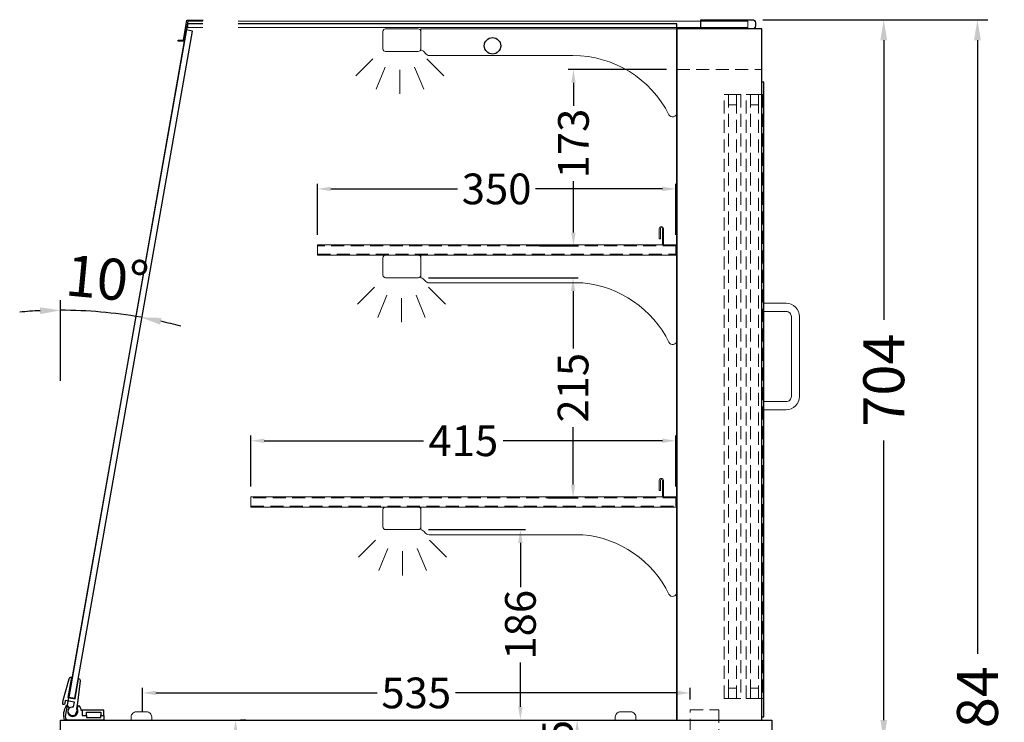
# Model space of a CAD drawing. Units: millimetres. Extents: x 32770 to 81270, y -55837 to 13563.
# Drawn here: x 41065 to 42027, y -47621 to -46935 of the extents above; entities that cross this region are included whole.
import ezdxf

# ---------------------------------------------------------------- set-up
doc = ezdxf.new("R2010")
doc.units = ezdxf.units.MM
doc.header["$LTSCALE"] = 2
doc.set_wipeout_variables(frame=1)
doc.header["$PDMODE"] = 34
doc.header["$PDSIZE"] = 5
doc.linetypes.add('AUSGEZOGEN', pattern=[0])
doc.linetypes.add('VERDECKT', pattern=[9.525, 6.35, -3.175])
for name, color, linetype, lineweight in [('A_BEMASSUNG', 1, 'Continuous', 13), ('A_GLAS', 4, 'Continuous', 20), ('A_HILFSLINIEN', 7, 'Continuous', 13), ('A_VERDECKT', 5, 'VERDECKT', 13), ('A_VOLL', 3, 'Continuous', 30)]:
    doc.layers.add(name, color=color, linetype=linetype, lineweight=lineweight)
doc.styles.add('ARIAL', font='arial.ttf')
doc.styles.add('Arial_0', font='arial.ttf')
doc.dimstyles.new('STANDARD_Bemassung', dxfattribs={"dimtxt": 40, "dimasz": 20, "dimexe": 10, "dimexo": 10, "dimgap": 15, "dimtad": 0, "dimdec": 0, "dimdsep": 46, "dimtxsty": 'ARIAL', "dimcen": 0.09, "dimclrt": 7, "dimazin": 0, "dimtfac": 1, "dimtdec": 0, "dimtmove": 2, "dimatfit": 3, "dimfxl": 1, "dimtolj": 1, "dimtzin": 0, "dimarcsym": 0})
doc.dimstyles.new('STANDARD_klein', dxfattribs={"dimtxt": 30, "dimasz": 13, "dimexe": 5, "dimexo": 10, "dimgap": 5, "dimtad": 0, "dimdec": 0, "dimdsep": 46, "dimtxsty": 'Arial_0', "dimcen": 0.09, "dimclrt": 7, "dimazin": 2, "dimtm": 1e-09, "dimtfac": 1, "dimtdec": 0, "dimtmove": 2, "dimatfit": 3, "dimfxl": 1, "dimtolj": 1, "dimtzin": 0, "dimarcsym": 0})

# ---------------------------------------------------------------- blocks, each defined once
blk = doc.blocks.new('*D180')
at = {"layer": 'A_BEMASSUNG', "color": 0, "lineweight": -2, "ltscale": 2, "transparency": 16777216}
for p, q in [((41572.92, -47619.07), (41615.14, -47619.07)), ((41610.14, -47632.07), (41610.14, -47651.07)), ((41572.92, -47664.07), (41615.14, -47664.07))]:
    blk.add_line(p, q, dxfattribs=at)
at = {"layer": 'A_BEMASSUNG', "color": 0, "ltscale": 2, "transparency": 16777216}
for points in [[(41607.98, -47632.07), (41612.31, -47632.07), (41610.14, -47619.07)], [(41607.98, -47651.07), (41612.31, -47651.07), (41610.14, -47664.07)]]:
    blk.add_solid(points, dxfattribs=at)
at = {"layer": 'DEFPOINTS', "color": 0, "ltscale": 2, "transparency": 16777216}
for p in [(41562.92, -47619.07), (41562.92, -47664.07), (41610.14, -47664.07)]:
    blk.add_point(p, dxfattribs=at)
at = {"layer": 'A_BEMASSUNG', "color": 7, "ltscale": 2, "transparency": 16777216, "insert": (41591.05, -47641.72), "char_height": 30, "attachment_point": 5, "rotation": 90, "style": 'Arial_0'}
blk.add_mtext('\\A1;45', dxfattribs=at)
blk = doc.blocks.new('*D181')
at = {"layer": 'A_BEMASSUNG', "color": 0, "lineweight": -2, "ltscale": 2, "transparency": 16777216}
for p, q in [((41286.36, -47619.07), (41281.36, -47619.07)), ((41276.36, -47632.07), (41276.36, -47688.92)), ((41276.36, -47822.57), (41276.36, -47765.71)), ((41286.36, -47835.57), (41281.36, -47835.57))]:
    blk.add_line(p, q, dxfattribs=at)
at = {"layer": 'A_BEMASSUNG', "color": 0, "ltscale": 2, "transparency": 16777216}
for points in [[(41274.19, -47632.07), (41278.53, -47632.07), (41276.36, -47619.07)], [(41274.19, -47822.57), (41278.53, -47822.57), (41276.36, -47835.57)]]:
    blk.add_solid(points, dxfattribs=at)
at = {"layer": 'DEFPOINTS', "color": 0, "ltscale": 2, "transparency": 16777216}
for p in [(41276.36, -47619.07), (41276.36, -47835.57), (41276.36, -47835.57)]:
    blk.add_point(p, dxfattribs=at)
at = {"layer": 'A_BEMASSUNG', "color": 7, "ltscale": 2, "transparency": 16777216, "insert": (41276.36, -47727.32), "char_height": 30, "attachment_point": 5, "rotation": 90, "style": 'Arial_0'}
blk.add_mtext('\\A1;217', dxfattribs=at)
blk = doc.blocks.new('*D885')
at = {"layer": 'A_BEMASSUNG', "color": 0, "lineweight": -2, "ltscale": 2, "transparency": 16777216}
for p, q in [((41791.42, -46935.07), (41919.7, -46935.07)), ((41909.7, -46955.07), (41909.7, -47228.12)), ((41909.7, -47619.07), (41909.7, -47346.01)), ((41810.42, -47639.07), (41919.7, -47639.07))]:
    blk.add_line(p, q, dxfattribs=at)
at = {"layer": 'A_BEMASSUNG', "color": 0, "ltscale": 2, "transparency": 16777216}
for points in [[(41906.37, -46955.07), (41913.03, -46955.07), (41909.7, -46935.07)], [(41906.37, -47619.07), (41913.03, -47619.07), (41909.7, -47639.07)]]:
    blk.add_solid(points, dxfattribs=at)
at = {"layer": 'DEFPOINTS', "color": 0, "ltscale": 2, "transparency": 16777216}
for p in [(41781.42, -46935.07), (41909.7, -46935.07), (41800.42, -47639.07)]:
    blk.add_point(p, dxfattribs=at)
at = {"layer": 'A_BEMASSUNG', "color": 7, "ltscale": 2, "transparency": 16777216, "insert": (41909.7, -47287.07), "char_height": 40, "attachment_point": 5, "rotation": 90, "style": 'ARIAL'}
blk.add_mtext('\\A1;704', dxfattribs=at)
blk = doc.blocks.new('*D886')
at = {"layer": 'A_BEMASSUNG', "color": 0, "lineweight": -2, "ltscale": 2, "transparency": 16777216}
for p, q in [((41791.42, -46935.07), (42011.24, -46935.07)), ((42001.24, -46955.07), (42001.24, -47554.3)), ((42001.24, -48299.07), (42001.24, -47699.83)), ((41810.42, -48319.07), (42011.24, -48319.07))]:
    blk.add_line(p, q, dxfattribs=at)
at = {"layer": 'A_BEMASSUNG', "color": 0, "ltscale": 2, "transparency": 16777216}
for points in [[(41997.9, -46955.07), (42004.57, -46955.07), (42001.24, -46935.07)], [(41997.9, -48299.07), (42004.57, -48299.07), (42001.24, -48319.07)]]:
    blk.add_solid(points, dxfattribs=at)
at = {"layer": 'DEFPOINTS', "color": 0, "ltscale": 2, "transparency": 16777216}
for p in [(41781.42, -46935.07), (41800.42, -48319.07), (42001.24, -48319.07)]:
    blk.add_point(p, dxfattribs=at)
at = {"layer": 'A_BEMASSUNG', "color": 7, "ltscale": 2, "transparency": 16777216, "insert": (42001.24, -47627.07), "char_height": 40, "attachment_point": 5, "rotation": 90, "style": 'ARIAL'}
blk.add_mtext('\\A1;1384', dxfattribs=at)
blk = doc.blocks.new('*D902')
at = {"layer": 'A_BEMASSUNG', "color": 0, "lineweight": -2, "ltscale": 2, "transparency": 16777216}
for p, q in [((41291.42, -47391.07), (41291.42, -47341.34)), ((41304.42, -47346.34), (41460.06, -47346.34)), ((41693.42, -47346.34), (41537.78, -47346.34)), ((41706.42, -47391.07), (41706.42, -47341.34))]:
    blk.add_line(p, q, dxfattribs=at)
at = {"layer": 'A_BEMASSUNG', "color": 0, "ltscale": 2, "transparency": 16777216}
for points in [[(41304.42, -47344.18), (41304.42, -47348.51), (41291.42, -47346.34)], [(41693.42, -47344.18), (41693.42, -47348.51), (41706.42, -47346.34)]]:
    blk.add_solid(points, dxfattribs=at)
at = {"layer": 'DEFPOINTS', "color": 0, "ltscale": 2, "transparency": 16777216}
for p in [(41706.42, -47346.34), (41291.42, -47401.07), (41706.42, -47401.07)]:
    blk.add_point(p, dxfattribs=at)
at = {"layer": 'A_BEMASSUNG', "color": 7, "ltscale": 2, "transparency": 16777216, "insert": (41498.92, -47346.34), "char_height": 30, "attachment_point": 5, "style": 'Arial_0'}
blk.add_mtext('\\A1;415', dxfattribs=at)
blk = doc.blocks.new('*D903')
at = {"layer": 'A_BEMASSUNG', "color": 0, "lineweight": -2, "ltscale": 2, "transparency": 16777216}
for p, q in [((41356.42, -47145.07), (41356.42, -47095.34)), ((41706.42, -47145.07), (41706.42, -47095.34)), ((41369.42, -47100.34), (41493.34, -47100.34)), ((41693.42, -47100.34), (41569.5, -47100.34))]:
    blk.add_line(p, q, dxfattribs=at)
at = {"layer": 'A_BEMASSUNG', "color": 0, "ltscale": 2, "transparency": 16777216}
for points in [[(41369.42, -47098.18), (41369.42, -47102.51), (41356.42, -47100.34)], [(41693.42, -47098.18), (41693.42, -47102.51), (41706.42, -47100.34)]]:
    blk.add_solid(points, dxfattribs=at)
at = {"layer": 'DEFPOINTS', "color": 0, "ltscale": 2, "transparency": 16777216}
for p in [(41706.42, -47100.34), (41356.42, -47155.07), (41706.42, -47155.07)]:
    blk.add_point(p, dxfattribs=at)
at = {"layer": 'A_BEMASSUNG', "color": 7, "ltscale": 2, "transparency": 16777216, "insert": (41531.42, -47100.34), "char_height": 30, "attachment_point": 5, "style": 'Arial_0'}
blk.add_mtext('\\A1;350', dxfattribs=at)
blk = doc.blocks.new('*D880')
at = {"layer": 'A_BEMASSUNG', "color": 0, "lineweight": -2, "ltscale": 2, "transparency": 16777216}
blk.add_line((41105.42, -47287.76), (41105.42, -47208.89), dxfattribs=at)
for start, end in [(92.53982, 95.07964), (80, 90), (74.92036, 77.46018)]:
    blk.add_arc((41105.42, -47670.11), 451.22, start, end, dxfattribs=at)
at = {"layer": 'A_BEMASSUNG', "color": 0, "ltscale": 2, "transparency": 16777216}
for points in [[(41085.35, -47216), (41085.5, -47222.67), (41105.42, -47218.89)], [(41202.74, -47232.92), (41204.04, -47226.39), (41183.77, -47225.75)]]:
    blk.add_solid(points, dxfattribs=at)
at = {"layer": 'DEFPOINTS', "color": 0, "ltscale": 2, "transparency": 16777216}
for p in [(41190.24, -47189.07), (41131.66, -47219.66), (41105.42, -47297.76), (41105.42, -47619.07), (41115.04, -47615.53)]:
    blk.add_point(p, dxfattribs=at)
at = {"layer": 'A_BEMASSUNG', "color": 7, "ltscale": 2, "transparency": 16777216, "insert": (41151.08, -47188.02), "char_height": 40, "attachment_point": 5, "rotation": 354.58956, "style": 'ARIAL'}
blk.add_mtext('\\A1;10°', dxfattribs=at)
blk = doc.blocks.new('*D881')
at = {"layer": 'A_BEMASSUNG', "color": 0, "lineweight": -2, "ltscale": 2, "transparency": 16777216}
for p, q in [((41185.42, -47611.07), (41185.42, -47587.63)), ((41720.42, -47599.07), (41720.42, -47587.63)), ((41198.42, -47592.63), (41414.67, -47592.63)), ((41707.42, -47592.63), (41491.17, -47592.63))]:
    blk.add_line(p, q, dxfattribs=at)
at = {"layer": 'A_BEMASSUNG', "color": 0, "ltscale": 2, "transparency": 16777216}
for points in [[(41198.42, -47590.47), (41198.42, -47594.8), (41185.42, -47592.63)], [(41707.42, -47590.47), (41707.42, -47594.8), (41720.42, -47592.63)]]:
    blk.add_solid(points, dxfattribs=at)
at = {"layer": 'DEFPOINTS', "color": 0, "ltscale": 2, "transparency": 16777216}
for p in [(41720.42, -47592.63), (41720.42, -47609.07), (41185.42, -47621.07)]:
    blk.add_point(p, dxfattribs=at)
at = {"layer": 'A_BEMASSUNG', "color": 7, "ltscale": 2, "transparency": 16777216, "insert": (41452.92, -47592.63), "char_height": 30, "attachment_point": 5, "style": 'Arial_0'}
blk.add_mtext('\\A1;535', dxfattribs=at)
blk = doc.blocks.new('*D882')
at = {"layer": 'A_BEMASSUNG', "color": 0, "lineweight": -2, "ltscale": 2, "transparency": 16777216}
for p, q in [((41464.92, -47433.07), (41559.69, -47433.07)), ((41554.69, -47446.07), (41554.69, -47489.35)), ((41554.69, -47606.07), (41554.69, -47562.79)), ((41448.92, -47619.07), (41559.69, -47619.07))]:
    blk.add_line(p, q, dxfattribs=at)
at = {"layer": 'A_BEMASSUNG', "color": 0, "ltscale": 2, "transparency": 16777216}
for points in [[(41552.53, -47446.07), (41556.86, -47446.07), (41554.69, -47433.07)], [(41552.53, -47606.07), (41556.86, -47606.07), (41554.69, -47619.07)]]:
    blk.add_solid(points, dxfattribs=at)
at = {"layer": 'DEFPOINTS', "color": 0, "ltscale": 2, "transparency": 16777216}
for p in [(41454.92, -47433.07), (41438.92, -47619.07), (41554.69, -47619.07)]:
    blk.add_point(p, dxfattribs=at)
at = {"layer": 'A_BEMASSUNG', "color": 7, "ltscale": 2, "transparency": 16777216, "insert": (41554.69, -47526.07), "char_height": 30, "attachment_point": 5, "rotation": 90, "style": 'Arial_0'}
blk.add_mtext('\\A1;186', dxfattribs=at)
blk = doc.blocks.new('*D883')
at = {"layer": 'A_BEMASSUNG', "color": 0, "lineweight": -2, "ltscale": 2, "transparency": 16777216}
for p, q in [((41464.92, -47187.07), (41611.14, -47187.07)), ((41606.14, -47200.07), (41606.14, -47256.06)), ((41606.14, -47389.07), (41606.14, -47333.08)), ((41581.42, -47402.07), (41611.14, -47402.07))]:
    blk.add_line(p, q, dxfattribs=at)
at = {"layer": 'A_BEMASSUNG', "color": 0, "ltscale": 2, "transparency": 16777216}
for points in [[(41603.97, -47200.07), (41608.3, -47200.07), (41606.14, -47187.07)], [(41603.97, -47389.07), (41608.3, -47389.07), (41606.14, -47402.07)]]:
    blk.add_solid(points, dxfattribs=at)
at = {"layer": 'DEFPOINTS', "color": 0, "ltscale": 2, "transparency": 16777216}
for p in [(41454.92, -47187.07), (41606.14, -47187.07), (41571.42, -47402.07)]:
    blk.add_point(p, dxfattribs=at)
at = {"layer": 'A_BEMASSUNG', "color": 7, "ltscale": 2, "transparency": 16777216, "insert": (41606.14, -47294.57), "char_height": 30, "attachment_point": 5, "rotation": 90, "style": 'Arial_0'}
blk.add_mtext('\\A1;215', dxfattribs=at)
blk = doc.blocks.new('*D884')
at = {"layer": 'A_BEMASSUNG', "color": 0, "lineweight": -2, "ltscale": 2, "transparency": 16777216}
for p, q in [((41697.42, -46983.57), (41601.49, -46983.57)), ((41606.49, -46996.57), (41606.49, -47019.3)), ((41606.49, -47143.07), (41606.49, -47092.76)), ((41573.19, -47156.07), (41611.49, -47156.07))]:
    blk.add_line(p, q, dxfattribs=at)
at = {"layer": 'A_BEMASSUNG', "color": 0, "ltscale": 2, "transparency": 16777216}
for points in [[(41604.32, -46996.57), (41608.65, -46996.57), (41606.49, -46983.57)], [(41604.32, -47143.07), (41608.65, -47143.07), (41606.49, -47156.07)]]:
    blk.add_solid(points, dxfattribs=at)
at = {"layer": 'DEFPOINTS', "color": 0, "ltscale": 2, "transparency": 16777216}
for p in [(41606.49, -46983.57), (41707.42, -46983.57), (41563.19, -47156.07)]:
    blk.add_point(p, dxfattribs=at)
at = {"layer": 'A_BEMASSUNG', "color": 7, "ltscale": 2, "transparency": 16777216, "insert": (41606.49, -47056.03), "char_height": 30, "attachment_point": 5, "rotation": 90, "style": 'Arial_0'}
blk.add_mtext('\\A1;173', dxfattribs=at)
blk = doc.blocks.new('lichtsymbol')
at = {"layer": 'A_HILFSLINIEN', "color": 31, "ltscale": 0.2}
for p, q in [((-26.4, 10.94), (-43.01, -5.67)), ((26.4, 10.94), (43.01, -5.67)), ((-14.29, 2.84), (-23.28, -18.86)), ((0, 0), (0, -23.49)), ((14.29, 2.84), (23.28, -18.86))]:
    blk.add_line(p, q, dxfattribs=at)

msp = doc.modelspace()

# ---------------------------------------------------------------- linework, layer by layer
at = {"layer": 'A_GLAS', "ltscale": 2}
msp.add_lwpolyline([(41229.76, -46936.57), (41229.76, -46942.57), (41776.77, -46942.57), (41776.77, -46936.57), (41229.76, -46936.57)], close=True, dxfattribs=at)
at = {"layer": 'A_GLAS', "linetype": 'AUSGEZOGEN', "lineweight": 25}
msp.add_lwpolyline([(41707.42, -47619.07), (41707.42, -46939.07), (41229.32, -46939.07), (41110.04, -47615.55, 0.466308), (41112.99, -47619.07)], format="xyb", close=True, dxfattribs=at)
msp.add_lwpolyline([(41228.26, -46945.07), (41113.37, -47596.64), (41119.28, -47597.68), (41234.17, -46946.11)], close=True, dxfattribs=at)
at = {"layer": 'A_VERDECKT'}
for points in [[(41707.42, -46983.57), (41790.42, -46983.57)], [(41725.42, -47820.07), (41725.42, -47792.07), (41720.42, -47783.07), (41720.42, -47609.07), (41748.42, -47609.07), (41748.42, -47636.07)]]:
    msp.add_lwpolyline(points, dxfattribs=at)
at = {"layer": 'A_VERDECKT', "color": 144}
for points in [[(41753.92, -47598.07), (41753.92, -47008.07), (41757.92, -47008.07), (41757.92, -47598.07)], [(41757.92, -47008.07), (41765.92, -47008.07), (41765.92, -47018.07), (41757.92, -47018.07), (41757.92, -47008.07)], [(41765.92, -47598.07), (41765.92, -47008.07), (41769.92, -47008.07), (41769.92, -47598.07)], [(41775.42, -47598.07), (41775.42, -47008.07), (41779.42, -47008.07), (41779.42, -47598.07)], [(41779.42, -47008.07), (41787.42, -47008.07), (41787.42, -47018.07), (41779.42, -47018.07), (41779.42, -47008.07)], [(41787.42, -47598.07), (41787.42, -47008.07), (41791.42, -47008.07), (41791.42, -47598.07)], [(41356.42, -47164.07), (41706.42, -47164.07), (41706.42, -47156.07), (41356.42, -47156.07)], [(41291.42, -47410.07), (41706.42, -47410.07), (41706.42, -47402.07), (41291.42, -47402.07)], [(41757.92, -47598.07), (41765.92, -47598.07), (41765.92, -47588.07), (41757.92, -47588.07), (41757.92, -47598.07)], [(41779.42, -47598.07), (41787.42, -47598.07), (41787.42, -47588.07), (41779.42, -47588.07), (41779.42, -47598.07)]]:
    msp.add_lwpolyline(points, close=True, dxfattribs=at)
at = {"layer": 'A_VOLL', "color": 243}
msp.add_lwpolyline([(41244.72, -46935.57), (41244.72, -46936.57), (41229.72, -46936.57), (41226.28, -46956.09), (41220.27, -46956.09), (41220.27, -46955.09), (41225.44, -46955.09), (41228.88, -46935.57)], close=True, dxfattribs=at)
at = {"layer": 'A_VOLL', "color": 252, "ltscale": 2}
msp.add_lwpolyline([(41730.92, -46935.07), (41781.42, -46935.07, -0.414214), (41784.42, -46938.07), (41784.42, -46941.07, -0.414214), (41781.42, -46944.07), (41730.92, -46944.07)], format="xyb", close=True, dxfattribs=at)
at = {"layer": 'A_VOLL', "color": 94, "linetype": 'Continuous', "lineweight": 5}
for points in [[(41422.92, -46944.07), (41454.92, -46944.07, -0.414214), (41457.42, -46946.57), (41457.42, -46963.57, -0.414214), (41454.92, -46966.07), (41422.92, -46966.07, -0.414214), (41420.42, -46963.57), (41420.42, -46946.57, -0.414214)], [(41707.42, -47026.07), (41707.42, -46944.07), (41457.42, -46944.07), (41457.42, -46964.8, -0.183603), (41461.78, -46967.87, 0.249069), (41465.92, -46970.07), (41606.05, -46970.07, -0.283376), (41699.85, -47027.86, 0.79036)]]:
    msp.add_lwpolyline(points, format="xyb", close=True, dxfattribs=at)
at = {"layer": 'A_VOLL', "ltscale": 2}
for points in [[(41790.42, -46944.07), (41707.42, -46944.07), (41707.42, -47619.07), (41790.42, -47619.07)], [(41105.42, -47619.07), (41800.42, -47619.07), (41800.42, -47639.07), (41105.42, -47639.07)]]:
    msp.add_lwpolyline(points, close=True, dxfattribs=at)
msp.add_lwpolyline([(41790.42, -47616.07), (41792.42, -47616.07), (41792.42, -46996.07), (41790.42, -46996.07)], dxfattribs=at)
at = {"layer": 'A_VOLL', "color": 252, "lineweight": 5}
for points in [[(41694.42, -47155.07), (41694.42, -47139.07, 1), (41690.42, -47139.07), (41690.42, -47149.07), (41691.42, -47149.07), (41691.42, -47139.07, -1), (41693.42, -47139.07), (41693.42, -47155.07)], [(41694.42, -47401.07), (41694.42, -47385.07, 1), (41690.42, -47385.07), (41690.42, -47395.07), (41691.42, -47395.07), (41691.42, -47385.07, -1), (41693.42, -47385.07), (41693.42, -47401.07)]]:
    msp.add_lwpolyline(points, format="xyb", dxfattribs=at)
at = {"layer": 'A_VOLL', "color": 94, "linetype": 'Continuous', "lineweight": 5, "ltscale": 2}
for points in [[(41707.42, -47165.07), (41356.42, -47165.07), (41356.42, -47155.07), (41707.42, -47155.07)], [(41707.42, -47411.07), (41291.42, -47411.07), (41291.42, -47401.07), (41707.42, -47401.07)]]:
    msp.add_lwpolyline(points, dxfattribs=at)
for points in [[(41422.92, -47165.07), (41454.92, -47165.07, -0.414214), (41457.42, -47167.57), (41457.42, -47184.57, -0.414214), (41454.92, -47187.07), (41422.92, -47187.07, -0.414214), (41420.42, -47184.57), (41420.42, -47167.57, -0.414214)], [(41707.42, -47248.37, -0.793582), (41699.83, -47250.14, 0.260022), (41615.62, -47192.07), (41465.42, -47192.07, -0.244449), (41461.33, -47189.94, 0.164017), (41457.42, -47187.07), (41457.42, -47165.07), (41707.42, -47165.07)], [(41422.92, -47411.07), (41454.92, -47411.07, -0.414214), (41457.42, -47413.57), (41457.42, -47430.57, -0.414214), (41454.92, -47433.07), (41422.92, -47433.07, -0.414214), (41420.42, -47430.57), (41420.42, -47413.57, -0.414214)], [(41707.42, -47494.37, -0.793582), (41699.83, -47496.14, 0.260022), (41615.62, -47438.07), (41465.42, -47438.07, -0.244449), (41461.33, -47435.94, 0.164017), (41457.42, -47433.07), (41457.42, -47411.07), (41707.42, -47411.07)]]:
    msp.add_lwpolyline(points, format="xyb", close=True, dxfattribs=at)
at = {"layer": 'A_VOLL', "color": 252, "lineweight": 9}
for points in [[(41792.42, -47316.07), (41792.42, -47308.07), (41814.42, -47308.07, 0.414214), (41819.42, -47303.07), (41819.42, -47225.07, 0.414214), (41814.42, -47220.07), (41792.42, -47220.07), (41792.42, -47212.07), (41814.42, -47212.07, -0.414214), (41827.42, -47225.07), (41827.42, -47303.07, -0.414214), (41814.42, -47316.07)], [(41792.42, -47316.07), (41792.42, -47308.07), (41814.42, -47308.07, 0.414214), (41819.42, -47303.07), (41819.42, -47225.07, 0.414214), (41814.42, -47220.07), (41792.42, -47220.07), (41792.42, -47212.07), (41814.42, -47212.07, -0.414214), (41827.42, -47225.07), (41827.42, -47303.07, -0.414214), (41814.42, -47316.07)], [(41174.42, -47619.07), (41194.42, -47619.07), (41194.42, -47616.07, 0.414214), (41189.42, -47611.07), (41179.42, -47611.07, 0.414214), (41174.42, -47616.07)], [(41647.42, -47619.07), (41667.42, -47619.07), (41667.42, -47616.07, 0.414214), (41662.42, -47611.07), (41652.42, -47611.07, 0.414214), (41647.42, -47616.07)]]:
    msp.add_lwpolyline(points, format="xyb", close=True, dxfattribs=at)
at = {"layer": 'A_VOLL', "color": 252}
msp.add_lwpolyline([(41119.52, -47598.26), (41123, -47578.56), (41123.08, -47578.57, -0.401812), (41124.71, -47580.81), (41121.87, -47602.22), (41120.89, -47607.78, -0.114224), (41121.75, -47609.62), (41119.39, -47614.58, -1.387978), (41118.14, -47606.14), (41118.92, -47601.7), (41110.05, -47600.14), (41109.53, -47603.1, -0.414214), (41108.37, -47603.91), (41108.37, -47603.91, -0.414214), (41107.56, -47602.75), (41108.08, -47599.79), (41113.66, -47578.77, -0.389559), (41115.94, -47577.32), (41116.1, -47577.34), (41112.63, -47597.04)], format="xyb", close=True, dxfattribs=at)
at = {"layer": 'A_VOLL', "color": 253}
msp.add_lwpolyline([(41113.82, -47607.03, 2.099457), (41121.54, -47607.83), (41123.24, -47604.7, -0.146219), (41125.29, -47609.57), (41126.44, -47609.57), (41126.44, -47614.57), (41130.67, -47614.57), (41130.67, -47616.57), (41144.67, -47616.57), (41144.67, -47614.57), (41147.67, -47614.57), (41147.67, -47619.07), (41109.29, -47619.07, -0.230552), (41111.49, -47604.7), (41113.82, -47607.03)], format="xyb", dxfattribs=at)
msp.add_lwpolyline([(41147.67, -47614.57), (41147.67, -47609.57), (41126.44, -47609.57), (41126.44, -47614.57), (41130.67, -47614.57), (41130.67, -47611.57), (41144.67, -47611.57), (41144.67, -47614.57)], close=True, dxfattribs=at)
at = {"layer": 'A_VOLL', "color": 252}
msp.add_circle((41527.42, -46960.57), 8, dxfattribs=at)

# ---------------------------------------------------------------- block references
at = {"layer": 'A_HILFSLINIEN'}
for p in [(41437, -46984.12), (41438.51, -47207.09), (41439.55, -47454.29)]:
    msp.add_blockref('lichtsymbol', p, dxfattribs=at)

# ---------------------------------------------------------------- dimensions: what is measured, and where the dimension line sits
at = {"layer": 'A_BEMASSUNG', "ltscale": 2}
for base, p1, p2, dimstyle, picture, middle in [((41909.7, -46935.07), (41800.42, -47639.07), (41781.42, -46935.07), 'STANDARD_Bemassung', '*D885', (41909.7, -47287.07)), ((42001.24, -48319.07), (41781.42, -46935.07), (41800.42, -48319.07), 'STANDARD_Bemassung', '*D886', (42001.24, -47627.07)), ((41606.14, -47187.07), (41571.42, -47402.07), (41454.92, -47187.07), 'STANDARD_klein', '*D883', (41606.14, -47294.57)), ((41554.69, -47619.07), (41454.92, -47433.07), (41438.92, -47619.07), 'STANDARD_klein', '*D882', (41554.69, -47526.07)), ((41276.35891569, -47835.56672156), (41276.35891569, -47619.06672156), (41276.35891569, -47835.56672156), 'STANDARD_klein', '*D181', (41276.35891569, -47727.31672156))]:
    dim = msp.add_linear_dim(base=base, p1=p1, p2=p2, angle=90, dimstyle=dimstyle, dxfattribs=at)
    dim.commit()
    dim.dimension.update_dxf_attribs({"geometry": picture, "text_midpoint": middle})
for base, p1, p2, picture, middle in [((41606.48704528, -46983.56672156), (41563.19428377, -47156.06672156), (41707.41942883, -46983.56672156), '*D884', (41606.48704528, -47056.02788991)), ((41610.14, -47664.07), (41562.92, -47619.07), (41562.92, -47664.07), '*D180', (41591.05, -47641.72))]:
    dim = msp.add_linear_dim(base=base, p1=p1, p2=p2, angle=90, dimstyle='STANDARD_klein', dxfattribs=at)
    dim.commit()
    dim.dimension.update_dxf_attribs({"geometry": picture, "text_midpoint": middle, "dimtype": 160})
for base, p1, p2, picture, middle in [((41706.42, -47100.34), (41356.42, -47155.07), (41706.42, -47155.07), '*D903', (41531.42, -47100.34)), ((41706.42, -47346.34), (41291.42, -47401.07), (41706.42, -47401.07), '*D902', (41498.92, -47346.34)), ((41720.42, -47592.63), (41185.42, -47621.07), (41720.42, -47609.07), '*D881', (41452.92, -47592.63))]:
    dim = msp.add_linear_dim(base=base, p1=p1, p2=p2, dimstyle='STANDARD_klein', dxfattribs=at)
    dim.commit()
    dim.dimension.update_dxf_attribs({"geometry": picture, "text_midpoint": middle})
dim = msp.add_angular_dim_2l(base=(41131.66, -47219.66), line1=((41105.42, -47297.76), (41105.42, -47619.07)), line2=((41115.04, -47615.53), (41190.24, -47189.07)), dimstyle='STANDARD_Bemassung', override={"dimadec": 0}, dxfattribs=at)
dim.commit()
dim.dimension.update_dxf_attribs({"geometry": '*D880', "text_midpoint": (41151.08, -47188.02), "dimtype": 162})

# ---------------------------------------------------------------- next in the draw order: wipeouts: each hides what was drawn before it
at = {"color": 252}
msp.add_wipeout([(41244.72, -46945.57), (41244.72, -46935.57), (41278.72, -46935.57), (41278.72, -46945.57)], dxfattribs=at).dxf.layer = 'A_VOLL'

doc.saveas('drawing.dxf')
